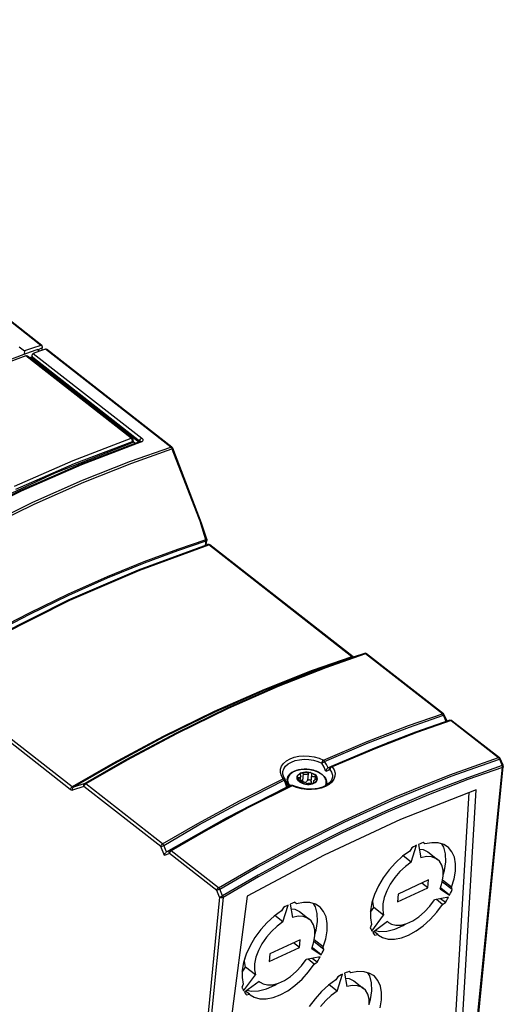
# Model space of a CAD drawing. Units: millimetres. Extents: x 0 to 594, y 0 to 420.
# Drawn here: x 533 to 553, y 107 to 146 of the extents above; entities that cross this region are included whole.
import ezdxf

# ---------------------------------------------------------------- set-up
doc = ezdxf.new("R2010")
doc.units = ezdxf.units.MM
doc.header["$LTSCALE"] = 32.67
doc.layers.get('0').update_dxf_attribs({"linetype": 'CONTINUOUS'})

msp = doc.modelspace()

# ---------------------------------------------------------------- linework, layer by layer
at = {"color": 9, "linetype": 'CONTINUOUS'}
for p, q in [((534.325, 133.091), (517.597, 146.159)), ((534.028, 132.772), (538.385, 129.368)), ((539.544, 129.013), (534.519, 132.939)), ((537.958, 129.366), (533.731, 132.668)), ((533.992, 132.564), (534.002, 132.613)), ((534.002, 132.613), (538.294, 129.26)), ((535.628, 128.477), (537.958, 129.366)), ((535.681, 128.346), (538.006, 129.233)), ((538.366, 129.215), (535.963, 128.305)), ((537.958, 129.366), (537.985, 129.369)), ((537.981, 129.34), (537.958, 129.366)), ((537.999, 129.305), (537.981, 129.34)), ((537.985, 129.369), (538.003, 129.362)), ((537.997, 129.183), (538.006, 129.233)), ((538.008, 129.268), (537.999, 129.305)), ((538.006, 129.233), (538.008, 129.268)), ((538.03, 129.247), (538.006, 129.233)), ((538.04, 129.264), (538.03, 129.247)), ((538.035, 129.238), (538.136, 129.159)), ((538.285, 129.216), (538.294, 129.26)), ((538.294, 129.26), (538.306, 129.294)), ((538.309, 129.246), (538.294, 129.26)), ((538.306, 129.294), (538.328, 129.326)), ((538.317, 129.231), (538.309, 129.246)), ((538.317, 129.228), (538.317, 129.231)), ((538.34, 129.229), (538.317, 129.228)), ((538.328, 129.326), (538.356, 129.352)), ((538.366, 129.215), (538.34, 129.229)), ((538.356, 129.352), (538.385, 129.368)), ((538.366, 129.215), (538.4, 129.232)), ((538.414, 129.34), (538.385, 129.368)), ((538.4, 129.232), (538.423, 129.255)), ((538.43, 129.311), (538.414, 129.34)), ((538.423, 129.255), (538.433, 129.282)), ((538.433, 129.282), (538.43, 129.311)), ((537.934, 128.445), (539.544, 129.013)), ((537.98, 128.371), (539.589, 128.94)), ((539.544, 129.013), (539.568, 129.017)), ((539.563, 128.994), (539.544, 129.013)), ((539.578, 128.969), (539.563, 128.994)), ((539.568, 129.017), (539.588, 129.01)), ((539.589, 128.94), (539.578, 128.969)), ((539.61, 128.953), (539.589, 128.94)), ((539.589, 128.94), (540.745, 125.939)), ((539.619, 128.963), (539.61, 128.953)), ((539.62, 128.967), (539.619, 128.963)), ((533.274, 127.447), (535.628, 128.477)), ((536.004, 127.679), (537.934, 128.445)), ((533.331, 127.318), (535.681, 128.346)), ((535.963, 128.305), (533.534, 127.245)), ((536.051, 127.606), (537.98, 128.371)), ((534.013, 126.797), (536.004, 127.679)), ((533.534, 127.245), (531.09, 126.038)), ((534.062, 126.725), (536.051, 127.606)), ((532.04, 125.831), (534.013, 126.797)), ((532.09, 125.76), (534.062, 126.725)), ((540.954, 125.29), (540.745, 125.939)), ((540.954, 125.29), (539.811, 124.904)), ((540.934, 125.067), (540.958, 125.249)), ((540.976, 125.301), (540.954, 125.29)), ((540.958, 125.269), (540.954, 125.29)), ((540.98, 125.247), (540.956, 125.23)), ((540.958, 125.249), (540.958, 125.269)), ((540.986, 125.309), (540.976, 125.301)), ((540.99, 125.268), (540.98, 125.247)), ((540.986, 125.312), (540.986, 125.309)), ((538.3, 124.076), (541.07, 125.086)), ((539.811, 124.904), (538.467, 124.406)), ((539.814, 124.844), (538.472, 124.347)), ((540.956, 125.23), (539.814, 124.844)), ((541.044, 125.099), (541.021, 125.098)), ((541.07, 125.086), (541.044, 125.099)), ((541.07, 125.086), (541.095, 125.089)), ((546.815, 120.598), (541.07, 125.086)), ((541.095, 125.089), (541.113, 125.082)), ((535.494, 122.864), (538.3, 124.076)), ((538.467, 124.406), (536.985, 123.803)), ((538.472, 124.347), (536.992, 123.745)), ((536.985, 123.803), (535.428, 123.11)), ((536.992, 123.745), (535.436, 123.052)), ((535.428, 123.11), (533.861, 122.351)), ((535.436, 123.052), (533.871, 122.295)), ((532.669, 121.456), (535.494, 122.864)), ((533.861, 122.351), (532.35, 121.563)), ((533.871, 122.295), (532.362, 121.508)), ((546.815, 120.598), (545.222, 120.04)), ((546.858, 120.583), (545.266, 120.026)), ((547.312, 120.73), (545.714, 120.168)), ((547.361, 120.718), (545.762, 120.156)), ((546.815, 120.598), (546.839, 120.601)), ((546.83, 120.587), (546.815, 120.598)), ((546.845, 120.583), (546.83, 120.587)), ((546.839, 120.601), (546.858, 120.594)), ((546.858, 120.583), (546.845, 120.583)), ((546.858, 120.583), (546.858, 120.584)), ((547.326, 120.732), (547.312, 120.73)), ((547.312, 120.73), (547.313, 120.731)), ((547.339, 120.73), (547.326, 120.732)), ((547.351, 120.725), (547.339, 120.73)), ((547.361, 120.718), (547.351, 120.725)), ((547.361, 120.718), (547.386, 120.721)), ((550.443, 118.311), (547.361, 120.718)), ((547.386, 120.721), (547.405, 120.714)), ((545.714, 120.168), (543.807, 119.417)), ((545.762, 120.156), (543.854, 119.404)), ((535.513, 115.266), (529.768, 119.754)), ((535.586, 115.374), (529.841, 119.862)), ((545.222, 120.04), (543.303, 119.285)), ((545.266, 120.026), (543.347, 119.271)), ((543.807, 119.417), (541.802, 118.534)), ((543.854, 119.404), (541.849, 118.521)), ((543.303, 119.285), (541.288, 118.398)), ((543.347, 119.271), (541.334, 118.385)), ((541.802, 118.534), (539.757, 117.538)), ((541.288, 118.398), (539.236, 117.397)), ((541.334, 118.385), (539.284, 117.384)), ((541.849, 118.521), (539.803, 117.524)), ((549.088, 117.838), (550.443, 118.311)), ((549.129, 117.779), (550.483, 118.251)), ((550.443, 118.311), (550.467, 118.314)), ((550.457, 118.297), (550.443, 118.311)), ((550.468, 118.282), (550.457, 118.297)), ((550.467, 118.314), (550.486, 118.307)), ((550.477, 118.266), (550.468, 118.282)), ((550.483, 118.251), (550.477, 118.266)), ((550.483, 118.251), (550.505, 118.261)), ((550.595, 117.995), (550.483, 118.251)), ((550.486, 118.307), (550.486, 118.307)), ((550.505, 118.261), (550.516, 118.267)), ((550.516, 118.267), (550.516, 118.268)), ((547.427, 117.198), (549.088, 117.838)), ((547.469, 117.139), (549.129, 117.779)), ((550.794, 118.036), (549.416, 117.555)), ((550.745, 118.048), (550.754, 118.05)), ((550.754, 118.05), (550.766, 118.049)), ((550.766, 118.049), (550.78, 118.045)), ((550.78, 118.045), (550.794, 118.036)), ((550.819, 118.039), (550.794, 118.036)), ((550.794, 118.036), (552.69, 116.555)), ((550.838, 118.032), (550.819, 118.039)), ((539.236, 117.397), (537.222, 116.319)), ((539.284, 117.384), (537.271, 116.307)), ((539.757, 117.538), (537.744, 116.463)), ((539.803, 117.524), (537.789, 116.448)), ((549.416, 117.555), (547.77, 116.92)), ((545.675, 116.452), (547.427, 117.198)), ((545.718, 116.393), (547.469, 117.139)), ((544.33, 116.504), (544.499, 116.567)), ((544.499, 116.567), (544.688, 116.607)), ((544.688, 116.607), (544.889, 116.623)), ((544.889, 116.623), (545.095, 116.614)), ((545.095, 116.614), (545.3, 116.582)), ((545.3, 116.582), (545.495, 116.528)), ((547.77, 116.92), (546.027, 116.177)), ((550.749, 115.864), (552.69, 116.555)), ((552.69, 116.555), (552.715, 116.558)), ((552.706, 116.539), (552.69, 116.555)), ((552.715, 116.558), (552.734, 116.551)), ((537.222, 116.319), (535.586, 115.374)), ((537.271, 116.307), (535.635, 115.363)), ((537.744, 116.463), (536.089, 115.51)), ((537.789, 116.448), (536.133, 115.495)), ((543.951, 116.082), (543.993, 116.206)), ((543.993, 116.206), (544.072, 116.32)), ((544.072, 116.32), (544.186, 116.421)), ((544.081, 116.104), (544.153, 116.208)), ((544.153, 116.208), (544.256, 116.299)), ((544.186, 116.421), (544.33, 116.504)), ((544.256, 116.299), (544.387, 116.374)), ((544.387, 116.374), (544.54, 116.431)), ((544.54, 116.431), (544.712, 116.468)), ((544.712, 116.468), (544.894, 116.482)), ((544.894, 116.482), (545.082, 116.474)), ((545.082, 116.474), (545.268, 116.445)), ((545.268, 116.445), (545.445, 116.395)), ((545.445, 116.395), (545.608, 116.326)), ((545.495, 116.528), (545.675, 116.452)), ((545.608, 116.326), (545.616, 116.36)), ((545.633, 116.339), (545.608, 116.326)), ((545.694, 116.167), (545.608, 116.326)), ((545.616, 116.36), (545.631, 116.396)), ((545.631, 116.396), (545.652, 116.429)), ((545.662, 116.356), (545.633, 116.339)), ((545.652, 116.429), (545.675, 116.452)), ((545.692, 116.375), (545.662, 116.356)), ((545.675, 116.452), (545.691, 116.437)), ((545.691, 116.437), (545.706, 116.416)), ((545.718, 116.393), (545.692, 116.375)), ((545.77, 115.998), (545.694, 116.167)), ((545.706, 116.416), (545.718, 116.393)), ((545.79, 116.271), (545.718, 116.393)), ((545.856, 116.144), (545.79, 116.271)), ((545.921, 116.169), (545.856, 116.144)), ((545.978, 116.19), (545.921, 116.169)), ((545.933, 116.144), (545.951, 116.172)), ((545.951, 116.172), (545.978, 116.19)), ((545.991, 116.163), (545.96, 116.139)), ((545.978, 116.19), (545.993, 116.192)), ((546.027, 116.177), (545.991, 116.163)), ((545.993, 116.192), (546.01, 116.188)), ((546.01, 116.188), (546.027, 116.177)), ((546.027, 116.177), (546.1, 116.055)), ((550.79, 115.805), (552.73, 116.495)), ((551.413, 101.67), (552.856, 116.178)), ((552.847, 116.228), (551.46, 115.744)), ((552.854, 116.155), (551.468, 115.672)), ((552.72, 116.519), (552.706, 116.539)), ((552.73, 116.495), (552.72, 116.519)), ((552.752, 116.505), (552.73, 116.495)), ((552.73, 116.495), (552.847, 116.228)), ((552.763, 116.511), (552.752, 116.505)), ((552.764, 116.512), (552.763, 116.511)), ((552.847, 116.228), (552.868, 116.238)), ((552.854, 116.203), (552.847, 116.228)), ((552.856, 116.178), (552.854, 116.203)), ((552.878, 116.172), (552.854, 116.155)), ((552.869, 116.238), (552.88, 116.244)), ((552.888, 116.195), (552.878, 116.172)), ((552.88, 116.244), (552.881, 116.245)), ((543.948, 115.953), (543.951, 116.082)), ((543.984, 115.825), (543.948, 115.953)), ((544.057, 115.7), (543.984, 115.825)), ((544.039, 115.963), (544.043, 115.991)), ((544.043, 115.991), (544.081, 116.104)), ((544.255, 115.771), (544.236, 115.705)), ((544.29, 115.835), (544.255, 115.771)), ((544.341, 115.895), (544.29, 115.835)), ((544.407, 115.948), (544.341, 115.895)), ((544.485, 115.995), (544.407, 115.948)), ((544.575, 116.033), (544.485, 115.995)), ((544.674, 116.061), (544.575, 116.033)), ((544.78, 116.08), (544.674, 116.061)), ((544.892, 116.089), (544.78, 116.08)), ((544.86, 115.907), (544.831, 115.615)), ((545.004, 116.088), (544.892, 116.089)), ((545.105, 116.078), (545.004, 116.088)), ((545.058, 115.917), (545.029, 115.626)), ((545.193, 116.062), (545.105, 116.078)), ((545.27, 116.043), (545.193, 116.062)), ((545.335, 116.023), (545.27, 116.043)), ((545.333, 115.775), (545.321, 115.657)), ((545.391, 116.002), (545.335, 116.023)), ((545.44, 115.98), (545.391, 116.002)), ((545.483, 115.959), (545.44, 115.98)), ((545.52, 115.938), (545.483, 115.959)), ((545.552, 115.918), (545.52, 115.938)), ((545.578, 115.899), (545.552, 115.918)), ((545.599, 115.883), (545.578, 115.899)), ((545.622, 115.865), (545.599, 115.883)), ((545.646, 115.844), (545.622, 115.865)), ((545.672, 115.818), (545.646, 115.844)), ((545.697, 115.789), (545.672, 115.818)), ((545.722, 115.755), (545.697, 115.789)), ((545.856, 116.04), (545.77, 115.998)), ((545.928, 116.076), (545.856, 116.04)), ((545.925, 116.111), (545.933, 116.144)), ((545.928, 116.076), (545.925, 116.111)), ((545.938, 116.109), (545.928, 116.076)), ((545.928, 116.076), (545.995, 115.965)), ((545.96, 116.139), (545.938, 116.109)), ((545.995, 115.965), (546.028, 115.851)), ((546.028, 115.851), (546.03, 115.765)), ((546.134, 115.803), (546.092, 115.682)), ((546.1, 116.055), (546.136, 115.929)), ((546.136, 115.929), (546.134, 115.803)), ((548.525, 114.962), (550.749, 115.864)), ((548.567, 114.902), (550.79, 115.805)), ((535.56, 115.354), (535.586, 115.374)), ((535.603, 115.364), (535.586, 115.374)), ((535.62, 115.36), (535.603, 115.364)), ((536.06, 115.386), (535.605, 115.239)), ((535.613, 115.341), (535.635, 115.363)), ((535.635, 115.363), (535.62, 115.36)), ((536.089, 115.51), (535.635, 115.363)), ((536.051, 115.422), (536.053, 115.457)), ((536.06, 115.386), (536.051, 115.422)), ((536.053, 115.457), (536.067, 115.488)), ((536.06, 115.386), (536.067, 115.416)), ((539.141, 112.979), (536.06, 115.386)), ((536.067, 115.488), (536.089, 115.51)), ((536.067, 115.416), (536.083, 115.447)), ((536.083, 115.447), (536.106, 115.474)), ((536.1, 115.51), (536.089, 115.51)), ((536.112, 115.507), (536.1, 115.51)), ((536.106, 115.474), (536.133, 115.495)), ((536.123, 115.502), (536.112, 115.507)), ((536.133, 115.495), (536.123, 115.502)), ((539.214, 113.087), (536.133, 115.495)), ((542.297, 114.813), (544.057, 115.7)), ((542.342, 114.754), (544.101, 115.641)), ((544.362, 115.438), (542.594, 114.547)), ((544.409, 115.425), (542.641, 114.533)), ((544.057, 115.7), (544.091, 115.703)), ((544.074, 115.684), (544.057, 115.7)), ((544.089, 115.664), (544.074, 115.684)), ((544.101, 115.641), (544.089, 115.664)), ((544.091, 115.703), (544.119, 115.693)), ((544.127, 115.647), (544.101, 115.641)), ((544.101, 115.641), (544.142, 115.505)), ((544.119, 115.693), (544.13, 115.683)), ((544.143, 115.649), (544.127, 115.647)), ((544.142, 115.505), (544.192, 115.37)), ((544.147, 115.648), (544.143, 115.649)), ((544.21, 115.66), (544.209, 115.617)), ((544.209, 115.617), (544.217, 115.561)), ((544.21, 115.661), (544.21, 115.66)), ((544.217, 115.561), (544.232, 115.512)), ((544.236, 115.705), (544.232, 115.644)), ((544.232, 115.644), (544.24, 115.589)), ((544.232, 115.512), (544.252, 115.469)), ((544.24, 115.589), (544.255, 115.541)), ((544.252, 115.469), (544.275, 115.431)), ((544.255, 115.541), (544.274, 115.499)), ((544.274, 115.499), (544.297, 115.462)), ((544.274, 115.402), (544.305, 115.415)), ((544.275, 115.431), (544.291, 115.41)), ((544.297, 115.462), (544.321, 115.429)), ((544.321, 115.429), (544.326, 115.424)), ((544.376, 115.44), (544.362, 115.438)), ((544.362, 115.438), (544.365, 115.44)), ((544.392, 115.435), (544.376, 115.44)), ((544.409, 115.425), (544.392, 115.435)), ((544.431, 115.438), (544.409, 115.425)), ((544.589, 115.352), (544.409, 115.425)), ((544.447, 115.437), (544.431, 115.438)), ((544.677, 115.74), (544.67, 115.664)), ((545.294, 115.568), (545.291, 115.535)), ((545.756, 115.389), (545.586, 115.326)), ((545.744, 115.718), (545.722, 115.755)), ((545.764, 115.676), (545.744, 115.718)), ((545.753, 115.429), (545.763, 115.447)), ((545.9, 115.472), (545.756, 115.389)), ((545.763, 115.447), (545.782, 115.513)), ((545.779, 115.629), (545.764, 115.676)), ((545.786, 115.574), (545.779, 115.629)), ((545.782, 115.513), (545.786, 115.574)), ((545.789, 115.446), (545.8, 115.483)), ((545.8, 115.483), (545.802, 115.502)), ((546.013, 115.571), (545.9, 115.472)), ((546.092, 115.682), (546.013, 115.571)), ((551.46, 115.744), (549.872, 115.133)), ((551.468, 115.672), (549.882, 115.061)), ((535.513, 115.266), (535.52, 115.296)), ((535.545, 115.246), (535.513, 115.266)), ((535.52, 115.296), (535.537, 115.326)), ((535.537, 115.326), (535.56, 115.354)), ((535.577, 115.237), (535.545, 115.246)), ((535.605, 115.239), (535.577, 115.237)), ((535.597, 115.275), (535.599, 115.31)), ((535.605, 115.239), (535.597, 115.275)), ((535.599, 115.31), (535.613, 115.341)), ((544.784, 115.3), (544.589, 115.352)), ((544.989, 115.271), (544.784, 115.3)), ((545.196, 115.266), (544.989, 115.271)), ((545.398, 115.284), (545.196, 115.266)), ((545.586, 115.326), (545.398, 115.284)), ((549.872, 115.133), (548.159, 114.406)), ((549.882, 115.061), (548.172, 114.335)), ((540.628, 113.905), (542.297, 114.813)), ((540.673, 113.847), (542.342, 114.754)), ((546.483, 114.03), (548.525, 114.962)), ((546.527, 113.972), (548.567, 114.902)), ((542.594, 114.547), (540.91, 113.631)), ((542.641, 114.533), (540.956, 113.617)), ((548.159, 114.406), (546.4, 113.588)), ((548.172, 114.335), (546.414, 113.518)), ((539.214, 113.087), (540.628, 113.905)), ((539.261, 113.03), (540.673, 113.847)), ((544.646, 113.11), (546.483, 114.03)), ((544.691, 113.052), (546.527, 113.972)), ((540.91, 113.631), (539.521, 112.827)), ((540.956, 113.617), (539.566, 112.813)), ((546.4, 113.588), (544.671, 112.714)), ((546.414, 113.518), (544.687, 112.645)), ((539.141, 112.979), (539.149, 113.009)), ((539.149, 113.009), (539.165, 113.039)), ((539.165, 113.039), (539.188, 113.067)), ((539.165, 112.988), (539.195, 113.001)), ((539.188, 113.067), (539.214, 113.087)), ((539.195, 113.001), (539.229, 113.016)), ((539.229, 113.074), (539.214, 113.087)), ((539.242, 113.059), (539.229, 113.074)), ((539.229, 113.016), (539.261, 113.03)), ((539.252, 113.045), (539.242, 113.059)), ((539.261, 113.03), (539.252, 113.045)), ((539.375, 112.769), (539.261, 113.03)), ((542.984, 112.211), (544.646, 113.11)), ((543.03, 112.153), (544.691, 113.052)), ((539.141, 112.979), (539.165, 112.988)), ((539.295, 112.626), (539.141, 112.979)), ((539.493, 112.704), (539.295, 112.626)), ((539.521, 112.827), (539.375, 112.769)), ((539.483, 112.739), (539.485, 112.775)), ((539.493, 112.704), (539.483, 112.739)), ((539.485, 112.775), (539.499, 112.805)), ((539.493, 112.704), (539.5, 112.734)), ((541.388, 111.223), (539.493, 112.704)), ((539.499, 112.805), (539.521, 112.827)), ((539.5, 112.734), (539.517, 112.765)), ((539.517, 112.765), (539.54, 112.792)), ((539.532, 112.828), (539.521, 112.827)), ((539.544, 112.825), (539.532, 112.828)), ((539.54, 112.792), (539.566, 112.813)), ((539.556, 112.82), (539.544, 112.825)), ((539.566, 112.813), (539.556, 112.82)), ((541.462, 111.332), (539.566, 112.813)), ((544.671, 112.714), (543.052, 111.834)), ((544.687, 112.645), (543.071, 111.766)), ((541.462, 111.332), (542.984, 112.211)), ((541.508, 111.275), (543.03, 112.153)), ((543.052, 111.834), (541.625, 111.007)), ((543.071, 111.766), (541.646, 110.941)), ((541.388, 111.223), (541.396, 111.253)), ((541.412, 111.233), (541.388, 111.223)), ((541.505, 110.956), (541.388, 111.223)), ((541.396, 111.253), (541.412, 111.284)), ((541.412, 111.284), (541.435, 111.311)), ((541.443, 111.245), (541.412, 111.233)), ((541.435, 111.311), (541.462, 111.332)), ((541.476, 111.26), (541.443, 111.245)), ((541.462, 111.332), (541.479, 111.316)), ((541.508, 111.275), (541.476, 111.26)), ((541.479, 111.316), (541.494, 111.297)), ((541.494, 111.297), (541.508, 111.275)), ((541.625, 111.007), (541.508, 111.275)), ((541.505, 110.956), (540.078, 96.611)), ((541.646, 110.941), (540.218, 96.596)), ((541.505, 110.956), (541.529, 110.966)), ((541.535, 110.94), (541.505, 110.956)), ((541.529, 110.966), (541.56, 110.978)), ((541.573, 110.931), (541.535, 110.94)), ((541.56, 110.978), (541.593, 110.993)), ((541.612, 110.931), (541.573, 110.931)), ((541.593, 110.993), (541.625, 111.007)), ((541.646, 110.941), (541.612, 110.931)), ((541.625, 111.007), (541.636, 110.984)), ((541.636, 110.984), (541.643, 110.961)), ((541.643, 110.961), (541.646, 110.941))]:
    msp.add_line(p, q, dxfattribs=at)
at = {"color": 7, "linetype": 'CONTINUOUS'}
for p, q in [((534.369, 133.087), (517.641, 146.156)), ((533.456, 133.035), (533.67, 132.867)), ((533.67, 132.867), (533.658, 132.741)), ((533.658, 132.741), (533.92, 132.831)), ((533.998, 132.981), (533.67, 132.867)), ((533.92, 132.831), (534.181, 132.92)), ((533.994, 132.733), (534.007, 132.757)), ((534.325, 133.091), (533.998, 132.981)), ((534.007, 132.757), (534.028, 132.772)), ((534.274, 132.856), (534.028, 132.772)), ((534.266, 132.854), (534.181, 132.92)), ((534.38, 132.987), (534.202, 132.904)), ((534.519, 132.939), (534.274, 132.856)), ((534.349, 133.094), (534.325, 133.091)), ((534.369, 133.087), (534.349, 133.094)), ((534.38, 133.071), (534.369, 133.087)), ((534.383, 133.048), (534.38, 133.071)), ((534.383, 133.048), (534.38, 132.987)), ((534.386, 132.894), (534.38, 132.987)), ((534.519, 132.939), (534.544, 132.943)), ((534.544, 132.943), (534.563, 132.935)), ((539.588, 129.01), (534.563, 132.935)), ((531.26, 131.833), (533.658, 132.741)), ((533.731, 132.668), (531.89, 131.977)), ((533.757, 132.67), (533.731, 132.668)), ((533.782, 132.659), (533.757, 132.67)), ((533.793, 132.652), (533.782, 132.659)), ((538.003, 129.362), (533.793, 132.652)), ((533.867, 132.594), (533.973, 132.631)), ((533.968, 132.608), (533.969, 132.61)), ((533.973, 132.586), (533.968, 132.608)), ((533.969, 132.61), (533.978, 132.659)), ((533.992, 132.564), (533.973, 132.586)), ((533.988, 132.704), (533.99, 132.719)), ((533.988, 132.674), (533.988, 132.704)), ((533.993, 132.643), (533.988, 132.674)), ((533.99, 132.719), (533.994, 132.733)), ((533.992, 132.564), (538.281, 129.214)), ((534.002, 132.613), (533.993, 132.643)), ((538.317, 129.228), (535.911, 128.316)), ((538.02, 129.197), (537.997, 129.183)), ((538.024, 129.34), (538.003, 129.362)), ((538.03, 129.215), (538.02, 129.197)), ((538.04, 129.303), (538.024, 129.34)), ((538.03, 129.215), (538.04, 129.264)), ((538.04, 129.264), (538.04, 129.303)), ((538.319, 129.229), (538.317, 129.228)), ((538.327, 129.232), (538.319, 129.229)), ((538.327, 129.232), (538.327, 129.232)), ((537.997, 129.183), (534.892, 127.97)), ((539.604, 128.994), (539.588, 129.01)), ((539.62, 128.967), (539.604, 128.994)), ((540.776, 125.964), (539.62, 128.967)), ((535.911, 128.316), (533.484, 127.257)), ((534.892, 127.97), (531.755, 126.51)), ((533.484, 127.257), (531.042, 126.051)), ((540.766, 125.951), (540.745, 125.939)), ((540.776, 125.961), (540.766, 125.951)), ((540.776, 125.964), (540.776, 125.963)), ((540.986, 125.312), (540.776, 125.963)), ((540.776, 125.963), (540.776, 125.961)), ((540.967, 125.093), (540.99, 125.268)), ((540.986, 125.312), (540.988, 125.304)), ((540.988, 125.304), (540.991, 125.281)), ((540.991, 125.281), (540.99, 125.268)), ((538.248, 124.087), (541.021, 125.098)), ((540.967, 125.093), (540.959, 125.076)), ((541.04, 125.102), (541.021, 125.098)), ((541.079, 125.099), (541.04, 125.102)), ((541.113, 125.082), (541.079, 125.099)), ((546.858, 120.594), (541.113, 125.082)), ((535.444, 122.876), (538.248, 124.087)), ((532.622, 121.47), (535.444, 122.876)), ((547.312, 120.73), (546.858, 120.584)), ((546.866, 120.588), (546.858, 120.594)), ((546.869, 120.587), (546.866, 120.588)), ((547.35, 120.735), (547.313, 120.731)), ((547.386, 120.726), (547.35, 120.735)), ((547.405, 120.714), (547.386, 120.726)), ((550.486, 118.307), (547.405, 120.714)), ((550.499, 118.295), (550.486, 118.307)), ((550.515, 118.272), (550.499, 118.295)), ((550.516, 118.268), (550.515, 118.272)), ((550.63, 118.008), (550.516, 118.268)), ((550.743, 118.047), (549.366, 117.567)), ((550.745, 118.048), (550.782, 118.053)), ((550.782, 118.053), (550.819, 118.044)), ((550.819, 118.044), (550.838, 118.032)), ((550.838, 118.032), (552.734, 116.551)), ((549.366, 117.567), (548.425, 117.212)), ((545.856, 116.144), (548.248, 117.143)), ((548.425, 117.212), (547.72, 116.932)), ((548.406, 117.204), (548.248, 117.143)), ((547.72, 116.932), (545.978, 116.19)), ((552.748, 116.537), (552.734, 116.551)), ((551.447, 101.711), (552.888, 116.195)), ((552.764, 116.512), (552.748, 116.537)), ((552.881, 116.245), (552.764, 116.512)), ((552.886, 116.228), (552.881, 116.245)), ((552.889, 116.201), (552.886, 116.228)), ((552.888, 116.195), (552.889, 116.201)), ((544.039, 115.962), (544.039, 115.963)), ((544.04, 115.889), (544.039, 115.962)), ((544.079, 115.766), (544.04, 115.889)), ((544.131, 115.682), (544.079, 115.766)), ((544.21, 115.661), (544.243, 115.775)), ((544.243, 115.775), (544.319, 115.88)), ((544.319, 115.88), (544.433, 115.969)), ((544.433, 115.969), (544.58, 116.036)), ((544.58, 116.036), (544.75, 116.077)), ((544.612, 115.749), (544.618, 115.793)), ((544.618, 115.793), (544.635, 115.834)), ((544.627, 115.748), (544.632, 115.79)), ((544.632, 115.79), (544.649, 115.83)), ((544.635, 115.834), (544.665, 115.872)), ((544.649, 115.83), (544.678, 115.867)), ((544.665, 115.872), (544.705, 115.906)), ((544.678, 115.867), (544.717, 115.899)), ((544.705, 115.906), (544.755, 115.934)), ((544.717, 115.899), (544.765, 115.926)), ((544.74, 115.757), (544.732, 115.751)), ((544.737, 115.888), (544.736, 115.882)), ((544.736, 115.882), (544.738, 115.867)), ((544.738, 115.896), (544.737, 115.888)), ((544.744, 115.909), (544.738, 115.896)), ((544.738, 115.867), (544.744, 115.853)), ((544.746, 115.765), (544.74, 115.757)), ((544.741, 115.631), (544.758, 115.794)), ((544.753, 115.919), (544.744, 115.909)), ((544.744, 115.853), (544.749, 115.842)), ((544.751, 115.773), (544.746, 115.765)), ((544.749, 115.842), (544.753, 115.832)), ((544.75, 116.077), (544.934, 116.09)), ((544.755, 115.782), (544.751, 115.773)), ((544.765, 115.926), (544.753, 115.919)), ((544.753, 115.832), (544.756, 115.821)), ((544.755, 115.934), (544.813, 115.956)), ((544.757, 115.791), (544.755, 115.782)), ((544.756, 115.821), (544.757, 115.811)), ((544.757, 115.811), (544.758, 115.801)), ((544.758, 115.794), (544.757, 115.791)), ((544.758, 115.801), (544.758, 115.794)), ((544.765, 115.926), (544.821, 115.948)), ((544.779, 115.931), (544.765, 115.926)), ((544.795, 115.932), (544.779, 115.931)), ((544.812, 115.931), (544.795, 115.932)), ((544.829, 115.925), (544.812, 115.931)), ((544.813, 115.956), (544.877, 115.971)), ((544.821, 115.948), (544.883, 115.962)), ((544.846, 115.917), (544.829, 115.925)), ((544.86, 115.907), (544.846, 115.917)), ((544.872, 115.898), (544.86, 115.907)), ((544.885, 115.89), (544.872, 115.898)), ((544.877, 115.971), (544.946, 115.978)), ((544.883, 115.962), (544.949, 115.969)), ((544.898, 115.883), (544.885, 115.89)), ((544.912, 115.878), (544.898, 115.883)), ((544.927, 115.874), (544.912, 115.878)), ((544.942, 115.871), (544.927, 115.874)), ((544.934, 116.09), (545.121, 116.076)), ((544.957, 115.87), (544.942, 115.871)), ((544.946, 115.978), (545.017, 115.978)), ((544.949, 115.969), (545.017, 115.969)), ((544.972, 115.871), (544.957, 115.87)), ((544.987, 115.873), (544.972, 115.871)), ((545.001, 115.877), (544.987, 115.873)), ((545.015, 115.882), (545.001, 115.877)), ((545.027, 115.889), (545.015, 115.882)), ((545.017, 115.978), (545.088, 115.97)), ((545.017, 115.969), (545.085, 115.962)), ((545.039, 115.897), (545.027, 115.889)), ((545.049, 115.907), (545.039, 115.897)), ((545.058, 115.917), (545.049, 115.907)), ((545.07, 115.929), (545.058, 115.917)), ((545.085, 115.939), (545.07, 115.929)), ((545.085, 115.962), (545.152, 115.947)), ((545.102, 115.946), (545.085, 115.939)), ((545.088, 115.97), (545.157, 115.955)), ((545.118, 115.95), (545.102, 115.946)), ((545.135, 115.95), (545.118, 115.95)), ((545.121, 116.076), (545.302, 116.035)), ((545.152, 115.947), (545.135, 115.95)), ((545.152, 115.947), (545.214, 115.925)), ((545.167, 115.941), (545.152, 115.947)), ((545.157, 115.955), (545.222, 115.933)), ((545.181, 115.932), (545.167, 115.941)), ((545.173, 115.58), (545.202, 115.872)), ((545.191, 115.92), (545.181, 115.932)), ((545.199, 115.907), (545.191, 115.92)), ((545.203, 115.892), (545.199, 115.907)), ((545.202, 115.872), (545.203, 115.88)), ((545.202, 115.856), (545.202, 115.872)), ((545.205, 115.837), (545.202, 115.856)), ((545.203, 115.88), (545.203, 115.892)), ((545.211, 115.822), (545.205, 115.837)), ((545.221, 115.807), (545.211, 115.822)), ((545.214, 115.925), (545.271, 115.898)), ((545.234, 115.795), (545.221, 115.807)), ((545.222, 115.933), (545.28, 115.905)), ((545.249, 115.786), (545.234, 115.795)), ((545.266, 115.778), (545.249, 115.786)), ((545.286, 115.774), (545.266, 115.778)), ((545.271, 115.898), (545.32, 115.865)), ((545.28, 115.905), (545.331, 115.871)), ((545.308, 115.773), (545.286, 115.774)), ((545.302, 116.035), (545.467, 115.968)), ((545.351, 115.776), (545.308, 115.773)), ((545.32, 115.865), (545.36, 115.829)), ((545.373, 115.832), (545.331, 115.871)), ((545.367, 115.775), (545.351, 115.776)), ((545.36, 115.829), (545.39, 115.789)), ((545.382, 115.771), (545.367, 115.775)), ((545.404, 115.791), (545.373, 115.832)), ((545.394, 115.765), (545.382, 115.771)), ((545.39, 115.789), (545.408, 115.747)), ((545.403, 115.757), (545.394, 115.765)), ((545.408, 115.747), (545.403, 115.757)), ((545.423, 115.748), (545.404, 115.791)), ((545.467, 115.968), (545.607, 115.881)), ((545.607, 115.881), (545.698, 115.794)), ((545.698, 115.794), (545.763, 115.699)), ((545.774, 116.023), (545.77, 115.998)), ((545.782, 116.05), (545.774, 116.023)), ((545.794, 116.077), (545.782, 116.05)), ((545.81, 116.104), (545.794, 116.077)), ((545.831, 116.127), (545.81, 116.104)), ((545.856, 116.144), (545.831, 116.127)), ((546.03, 115.765), (545.995, 115.649)), ((541.785, 114.137), (544.192, 115.37)), ((544.13, 115.683), (544.13, 115.683)), ((544.134, 115.678), (544.13, 115.683)), ((544.147, 115.648), (544.134, 115.678)), ((544.175, 115.554), (544.147, 115.648)), ((544.23, 115.398), (544.175, 115.554)), ((544.185, 115.527), (544.198, 115.539)), ((544.212, 115.378), (544.192, 115.37)), ((544.21, 115.66), (544.194, 115.499)), ((544.305, 115.415), (544.212, 115.378)), ((544.234, 115.387), (544.23, 115.398)), ((544.365, 115.44), (544.305, 115.415)), ((544.365, 115.44), (544.391, 115.446)), ((544.391, 115.446), (544.424, 115.445)), ((544.424, 115.445), (544.447, 115.437)), ((544.583, 115.379), (544.447, 115.437)), ((544.791, 115.321), (544.583, 115.379)), ((544.619, 115.705), (544.612, 115.749)), ((544.638, 115.662), (544.619, 115.705)), ((544.634, 115.706), (544.627, 115.748)), ((544.635, 115.725), (544.632, 115.717)), ((544.632, 115.717), (544.632, 115.716)), ((544.632, 115.716), (544.634, 115.706)), ((544.634, 115.706), (544.639, 115.695)), ((544.652, 115.664), (544.634, 115.706)), ((544.641, 115.732), (544.635, 115.725)), ((544.669, 115.62), (544.638, 115.662)), ((544.639, 115.695), (544.647, 115.684)), ((544.65, 115.737), (544.641, 115.732)), ((544.647, 115.684), (544.659, 115.672)), ((544.663, 115.74), (544.65, 115.737)), ((544.682, 115.624), (544.652, 115.664)), ((544.659, 115.672), (544.673, 115.662)), ((544.677, 115.74), (544.663, 115.74)), ((544.71, 115.582), (544.669, 115.62)), ((544.673, 115.662), (544.689, 115.653)), ((544.69, 115.74), (544.677, 115.74)), ((544.722, 115.587), (544.682, 115.624)), ((544.689, 115.653), (544.705, 115.646)), ((544.701, 115.741), (544.69, 115.74)), ((544.712, 115.743), (544.701, 115.741)), ((544.705, 115.646), (544.73, 115.636)), ((544.71, 115.582), (544.761, 115.548)), ((544.723, 115.747), (544.712, 115.743)), ((544.771, 115.555), (544.722, 115.587)), ((544.732, 115.751), (544.723, 115.747)), ((544.73, 115.636), (544.751, 115.626)), ((544.744, 115.646), (544.76, 115.648)), ((544.751, 115.626), (544.77, 115.616)), ((544.76, 115.648), (544.778, 115.647)), ((544.761, 115.548), (544.82, 115.52)), ((544.77, 115.616), (544.787, 115.605)), ((544.827, 115.527), (544.771, 115.555)), ((544.778, 115.647), (544.796, 115.641)), ((544.787, 115.605), (544.802, 115.595)), ((544.796, 115.641), (544.814, 115.63)), ((544.802, 115.595), (544.815, 115.584)), ((544.814, 115.63), (544.831, 115.615)), ((544.815, 115.584), (544.825, 115.573)), ((544.82, 115.52), (544.885, 115.497)), ((544.825, 115.573), (544.832, 115.563)), ((544.89, 115.506), (544.827, 115.527)), ((544.831, 115.615), (544.857, 115.592)), ((544.832, 115.563), (544.836, 115.553)), ((544.836, 115.553), (544.836, 115.546)), ((544.836, 115.542), (544.836, 115.546)), ((544.836, 115.546), (544.836, 115.543)), ((544.836, 115.542), (544.837, 115.537)), ((544.837, 115.537), (544.841, 115.53)), ((544.841, 115.53), (544.849, 115.523)), ((544.849, 115.523), (544.861, 115.517)), ((544.857, 115.592), (544.885, 115.576)), ((544.861, 115.517), (544.874, 115.511)), ((544.874, 115.511), (544.89, 115.506)), ((544.885, 115.576), (544.911, 115.568)), ((544.885, 115.497), (544.954, 115.482)), ((544.956, 115.491), (544.89, 115.506)), ((544.89, 115.506), (544.907, 115.502)), ((544.907, 115.502), (544.923, 115.499)), ((544.911, 115.568), (544.937, 115.566)), ((544.923, 115.499), (544.939, 115.498)), ((544.937, 115.566), (544.962, 115.571)), ((544.939, 115.498), (544.955, 115.498)), ((544.954, 115.482), (545.025, 115.474)), ((544.955, 115.498), (544.97, 115.5)), ((545.025, 115.484), (544.956, 115.491)), ((544.962, 115.571), (544.986, 115.582)), ((544.97, 115.5), (544.98, 115.503)), ((544.98, 115.503), (544.989, 115.506)), ((544.986, 115.582), (545.009, 115.6)), ((544.989, 115.506), (544.999, 115.509)), ((544.999, 115.509), (545.009, 115.512)), ((545.009, 115.6), (545.029, 115.626)), ((545.009, 115.512), (545.022, 115.514)), ((545.022, 115.514), (545.035, 115.516)), ((545.093, 115.483), (545.025, 115.484)), ((545.025, 115.474), (545.096, 115.474)), ((545.029, 115.626), (545.043, 115.642)), ((545.035, 115.516), (545.049, 115.518)), ((545.043, 115.642), (545.06, 115.655)), ((545.049, 115.518), (545.063, 115.519)), ((545.06, 115.655), (545.078, 115.663)), ((545.063, 115.519), (545.078, 115.52)), ((545.078, 115.663), (545.097, 115.666)), ((545.078, 115.52), (545.094, 115.52)), ((545.159, 115.491), (545.093, 115.483)), ((545.094, 115.52), (545.109, 115.52)), ((545.096, 115.474), (545.164, 115.482)), ((545.097, 115.666), (545.115, 115.665)), ((545.109, 115.52), (545.124, 115.52)), ((545.115, 115.665), (545.132, 115.661)), ((545.124, 115.52), (545.139, 115.519)), ((545.132, 115.661), (545.147, 115.652)), ((545.139, 115.519), (545.153, 115.517)), ((545.147, 115.652), (545.16, 115.64)), ((545.153, 115.517), (545.166, 115.516)), ((545.221, 115.505), (545.159, 115.491)), ((545.16, 115.64), (545.169, 115.624)), ((545.164, 115.482), (545.229, 115.497)), ((545.166, 115.516), (545.178, 115.514)), ((545.169, 115.624), (545.174, 115.606)), ((545.173, 115.579), (545.173, 115.554)), ((545.173, 115.554), (545.178, 115.527)), ((545.174, 115.606), (545.174, 115.589)), ((545.178, 115.527), (545.186, 115.513)), ((545.178, 115.514), (545.194, 115.512)), ((545.194, 115.512), (545.211, 115.512)), ((545.211, 115.512), (545.229, 115.513)), ((545.277, 115.526), (545.221, 115.505)), ((545.229, 115.497), (545.287, 115.519)), ((545.229, 115.513), (545.246, 115.516)), ((545.246, 115.516), (545.263, 115.521)), ((545.263, 115.521), (545.277, 115.526)), ((545.271, 115.527), (545.275, 115.57)), ((545.325, 115.553), (545.277, 115.526)), ((545.277, 115.526), (545.289, 115.533)), ((545.278, 115.599), (545.279, 115.602)), ((545.278, 115.595), (545.278, 115.599)), ((545.279, 115.588), (545.278, 115.595)), ((545.279, 115.602), (545.28, 115.609)), ((545.281, 115.582), (545.279, 115.588)), ((545.28, 115.609), (545.284, 115.617)), ((545.284, 115.577), (545.281, 115.582)), ((545.284, 115.617), (545.289, 115.626)), ((545.289, 115.572), (545.284, 115.577)), ((545.287, 115.519), (545.337, 115.547)), ((545.289, 115.626), (545.296, 115.634)), ((545.294, 115.568), (545.289, 115.572)), ((545.289, 115.533), (545.297, 115.54)), ((545.301, 115.562), (545.294, 115.568)), ((545.296, 115.634), (545.304, 115.642)), ((545.297, 115.54), (545.302, 115.547)), ((545.304, 115.555), (545.301, 115.562)), ((545.302, 115.547), (545.304, 115.552)), ((545.304, 115.642), (545.314, 115.651)), ((545.304, 115.552), (545.304, 115.555)), ((545.314, 115.651), (545.324, 115.659)), ((545.324, 115.659), (545.336, 115.666)), ((545.364, 115.586), (545.325, 115.553)), ((545.336, 115.666), (545.348, 115.674)), ((545.337, 115.547), (545.377, 115.581)), ((545.348, 115.674), (545.361, 115.68)), ((545.361, 115.68), (545.377, 115.689)), ((545.392, 115.623), (545.364, 115.586)), ((545.377, 115.689), (545.39, 115.7)), ((545.377, 115.581), (545.406, 115.619)), ((545.39, 115.7), (545.4, 115.712)), ((545.409, 115.662), (545.392, 115.623)), ((545.4, 115.712), (545.407, 115.724)), ((545.406, 115.619), (545.424, 115.66)), ((545.407, 115.724), (545.409, 115.734)), ((545.408, 115.747), (545.415, 115.704)), ((545.409, 115.736), (545.408, 115.747)), ((545.409, 115.734), (545.409, 115.736)), ((545.415, 115.704), (545.409, 115.662)), ((545.43, 115.703), (545.423, 115.748)), ((545.424, 115.66), (545.43, 115.703)), ((545.633, 115.371), (545.443, 115.317)), ((545.793, 115.448), (545.633, 115.371)), ((545.763, 115.699), (545.797, 115.6)), ((545.915, 115.543), (545.793, 115.448)), ((545.797, 115.6), (545.802, 115.502)), ((545.802, 115.502), (545.797, 115.451)), ((545.995, 115.649), (545.915, 115.543)), ((545.012, 115.291), (544.791, 115.321)), ((545.233, 115.29), (545.012, 115.291)), ((545.443, 115.317), (545.233, 115.29)), ((551.799, 115.261), (548.762, 114.07)), ((550.756, 102.304), (551.521, 115.152)), ((551, 101.83), (551.799, 115.261)), ((539.375, 112.769), (541.785, 114.137)), ((548.762, 114.07), (545.695, 112.643)), ((549.194, 112.354), (549.411, 113.033)), ((549.347, 113.001), (549.284, 112.967)), ((549.411, 113.033), (549.347, 113.001)), ((549.55, 113.095), (549.487, 113.068)), ((549.487, 113.068), (549.583, 112.535)), ((549.612, 113.12), (549.55, 113.095)), ((549.674, 113.142), (549.612, 113.12)), ((549.741, 113.085), (549.672, 113.139)), ((549.741, 113.085), (549.674, 113.142)), ((550.018, 113.137), (549.741, 113.085)), ((550.273, 113.131), (550.018, 113.137)), ((550.497, 113.067), (550.273, 113.131)), ((550.5, 112.961), (550.421, 113.089)), ((550.65, 112.975), (550.497, 113.067)), ((539.295, 112.626), (539.301, 112.657)), ((539.301, 112.657), (539.311, 112.686)), ((539.311, 112.686), (539.324, 112.713)), ((539.324, 112.713), (539.34, 112.736)), ((539.34, 112.736), (539.357, 112.755)), ((539.357, 112.755), (539.375, 112.769)), ((545.695, 112.643), (542.612, 110.987)), ((549.135, 112.803), (548.842, 112.59)), ((549.194, 112.354), (548.868, 112.609)), ((549.22, 112.93), (549.135, 112.803)), ((549.284, 112.967), (549.22, 112.93)), ((549.521, 112.877), (549.667, 112.862)), ((549.667, 112.862), (549.861, 112.767)), ((549.861, 112.766), (550.25, 112.463)), ((550.574, 112.687), (550.5, 112.961)), ((550.585, 112.37), (550.574, 112.687)), ((550.684, 112.946), (550.65, 112.975)), ((550.828, 112.774), (550.684, 112.946)), ((550.926, 112.553), (550.828, 112.774)), ((548.561, 112.335), (548.302, 112.046)), ((548.842, 112.59), (548.561, 112.335)), ((549.194, 112.354), (548.958, 112.184)), ((549.806, 112.579), (549.583, 112.535)), ((550.01, 112.569), (549.806, 112.579)), ((550.184, 112.506), (550.01, 112.569)), ((550.25, 112.463), (550.184, 112.506)), ((550.322, 112.394), (550.25, 112.463)), ((550.42, 112.235), (550.322, 112.394)), ((550.473, 112.036), (550.42, 112.235)), ((550.533, 112.021), (550.585, 112.37)), ((550.973, 112.292), (550.926, 112.553)), ((550.969, 111.999), (550.973, 112.292)), ((548.302, 112.046), (548.072, 111.731)), ((548.733, 111.975), (548.529, 111.737)), ((548.958, 112.184), (548.733, 111.975)), ((550.48, 111.804), (550.473, 112.036)), ((550.479, 111.844), (550.533, 112.021)), ((550.914, 111.681), (550.969, 111.999)), ((548.072, 111.731), (547.877, 111.401)), ((548.353, 111.477), (548.213, 111.208)), ((548.529, 111.737), (548.353, 111.477)), ((549.886, 111.641), (548.675, 111.077)), ((549.855, 111.326), (549.614, 111.514)), ((549.855, 111.326), (549.886, 111.641)), ((550.353, 111.282), (550.439, 111.55)), ((550.439, 111.55), (550.48, 111.804)), ((550.836, 111.253), (550.447, 111.557)), ((550.809, 111.349), (550.452, 111.628)), ((550.809, 111.349), (550.914, 111.681)), ((547.724, 111.064), (547.618, 110.732)), ((547.877, 111.401), (547.724, 111.064)), ((548.213, 111.208), (548.113, 110.937)), ((548.643, 110.762), (549.855, 111.326)), ((548.675, 111.077), (548.643, 110.762)), ((550.353, 111.282), (550.736, 111.037)), ((550.736, 111.037), (550.379, 111.316)), ((550.736, 111.037), (550.771, 111.109)), ((550.771, 111.109), (550.805, 111.181)), ((550.805, 111.181), (550.836, 111.253)), ((550.836, 111.253), (550.809, 111.349)), ((542.612, 110.987), (540.809, 97.225)), ((544.045, 109.959), (544.261, 110.637)), ((544.261, 110.637), (544.198, 110.605)), ((544.4, 110.7), (544.337, 110.673)), ((544.337, 110.673), (544.433, 110.139)), ((544.462, 110.724), (544.4, 110.7)), ((544.525, 110.746), (544.462, 110.724)), ((544.591, 110.69), (544.523, 110.743)), ((544.591, 110.69), (544.525, 110.746)), ((544.869, 110.742), (544.591, 110.69)), ((545.123, 110.735), (544.869, 110.742)), ((545.347, 110.671), (545.123, 110.735)), ((545.35, 110.565), (545.271, 110.693)), ((545.5, 110.579), (545.347, 110.671)), ((547.618, 110.732), (547.561, 110.414)), ((547.658, 110.77), (547.666, 110.883)), ((547.698, 110.532), (547.658, 110.77)), ((548.058, 110.678), (548.049, 110.438)), ((548.113, 110.937), (548.058, 110.678)), ((549.939, 110.589), (550.124, 110.842)), ((550.691, 110.951), (550.124, 110.842)), ((550.452, 110.663), (550.203, 110.857)), ((550.22, 110.349), (550.452, 110.663)), ((550.568, 110.738), (550.374, 110.89)), ((550.452, 110.663), (550.568, 110.738)), ((550.568, 110.738), (550.611, 110.809)), ((550.611, 110.809), (550.652, 110.88)), ((550.652, 110.88), (550.691, 110.951)), ((543.985, 110.408), (543.692, 110.194)), ((544.07, 110.535), (543.985, 110.408)), ((544.134, 110.571), (544.07, 110.535)), ((544.198, 110.605), (544.134, 110.571)), ((544.371, 110.481), (544.517, 110.467)), ((544.517, 110.467), (544.711, 110.371)), ((544.711, 110.371), (545.1, 110.067)), ((545.424, 110.292), (545.35, 110.565)), ((545.436, 109.975), (545.424, 110.292)), ((545.534, 110.551), (545.5, 110.579)), ((545.679, 110.378), (545.534, 110.551)), ((545.776, 110.158), (545.679, 110.378)), ((547.561, 110.414), (547.556, 110.119)), ((547.56, 110.343), (547.698, 110.532)), ((547.616, 109.586), (548.087, 110.228)), ((548.087, 110.228), (547.698, 110.532)), ((548.049, 110.438), (548.087, 110.228)), ((549.498, 110.161), (549.727, 110.359)), ((549.727, 110.359), (549.939, 110.589)), ((549.96, 110.061), (550.22, 110.349)), ((543.412, 109.939), (543.152, 109.65)), ((543.692, 110.194), (543.412, 109.939)), ((544.045, 109.959), (543.718, 110.213)), ((544.045, 109.959), (543.808, 109.788)), ((544.657, 110.183), (544.433, 110.139)), ((544.86, 110.173), (544.657, 110.183)), ((545.034, 110.111), (544.86, 110.173)), ((545.1, 110.067), (545.034, 110.111)), ((545.173, 109.998), (545.1, 110.067)), ((545.271, 109.839), (545.173, 109.998)), ((545.324, 109.64), (545.271, 109.839)), ((545.384, 109.626), (545.436, 109.975)), ((545.823, 109.897), (545.776, 110.158)), ((545.819, 109.603), (545.823, 109.897)), ((547.602, 109.857), (547.552, 109.725)), ((547.556, 110.119), (547.602, 109.857)), ((548.247, 109.969), (547.647, 109.535)), ((548.247, 109.969), (548.28, 109.941)), ((548.28, 109.941), (548.397, 109.872)), ((548.397, 109.872), (548.582, 109.826)), ((548.582, 109.826), (548.792, 109.833)), ((548.792, 109.833), (549.021, 109.893)), ((548.865, 109.82), (548.948, 109.874)), ((549.021, 109.893), (549.259, 110.004)), ((549.259, 110.004), (549.498, 110.161)), ((549.679, 109.807), (549.96, 110.061)), ((543.152, 109.65), (542.922, 109.336)), ((543.583, 109.579), (543.379, 109.341)), ((543.808, 109.788), (543.583, 109.579)), ((545.33, 109.409), (545.324, 109.64)), ((545.329, 109.448), (545.384, 109.626)), ((545.764, 109.286), (545.819, 109.603)), ((547.552, 109.725), (547.571, 109.677)), ((547.571, 109.677), (547.593, 109.63)), ((547.593, 109.63), (547.616, 109.586)), ((547.647, 109.535), (547.676, 109.495)), ((547.676, 109.495), (547.706, 109.457)), ((547.85, 109.453), (547.698, 109.572)), ((547.706, 109.457), (547.738, 109.422)), ((547.738, 109.422), (547.85, 109.453)), ((547.751, 109.61), (547.929, 109.569)), ((547.85, 109.453), (547.88, 109.429)), ((547.929, 109.569), (548.22, 109.582)), ((548.22, 109.582), (548.536, 109.667)), ((548.536, 109.667), (548.865, 109.82)), ((549.089, 109.431), (549.386, 109.595)), ((549.386, 109.595), (549.679, 109.807)), ((542.922, 109.336), (542.727, 109.005)), ((543.203, 109.082), (543.063, 108.812)), ((543.379, 109.341), (543.203, 109.082)), ((544.737, 109.245), (543.525, 108.682)), ((544.705, 108.931), (544.464, 109.119)), ((544.705, 108.931), (544.737, 109.245)), ((545.203, 108.886), (545.289, 109.154)), ((545.289, 109.154), (545.33, 109.409)), ((545.686, 108.857), (545.297, 109.161)), ((545.659, 108.953), (545.302, 109.233)), ((545.659, 108.953), (545.764, 109.286)), ((547.88, 109.429), (548.039, 109.334)), ((548.039, 109.334), (548.264, 109.271)), ((548.264, 109.271), (548.519, 109.267)), ((548.519, 109.267), (548.797, 109.321)), ((548.797, 109.321), (549.089, 109.431)), ((542.575, 108.669), (542.468, 108.336)), ((542.727, 109.005), (542.575, 108.669)), ((543.063, 108.812), (542.963, 108.542)), ((543.494, 108.367), (544.705, 108.931)), ((543.525, 108.682), (543.494, 108.367)), ((545.203, 108.886), (545.586, 108.641)), ((545.586, 108.641), (545.23, 108.92)), ((545.586, 108.641), (545.622, 108.713)), ((545.622, 108.713), (545.655, 108.785)), ((545.655, 108.785), (545.686, 108.857)), ((545.686, 108.857), (545.659, 108.953)), ((542.468, 108.336), (542.412, 108.018)), ((542.509, 108.375), (542.517, 108.487)), ((542.549, 108.136), (542.509, 108.375)), ((542.908, 108.282), (542.899, 108.042)), ((542.963, 108.542), (542.908, 108.282)), ((544.789, 108.193), (544.975, 108.447)), ((545.542, 108.556), (544.975, 108.447)), ((545.302, 108.267), (545.053, 108.462)), ((545.071, 107.953), (545.302, 108.267)), ((545.418, 108.343), (545.224, 108.495)), ((545.302, 108.267), (545.418, 108.343)), ((545.418, 108.343), (545.461, 108.413)), ((545.461, 108.413), (545.502, 108.484)), ((545.502, 108.484), (545.542, 108.556)), ((542.412, 108.018), (542.406, 107.723)), ((542.41, 107.947), (542.549, 108.136)), ((542.938, 107.832), (542.549, 108.136)), ((542.899, 108.042), (542.938, 107.832)), ((544.348, 107.766), (544.577, 107.963)), ((544.577, 107.963), (544.789, 108.193)), ((544.811, 107.665), (545.071, 107.953)), ((546.224, 107.183), (546.441, 107.861)), ((546.441, 107.861), (546.377, 107.829)), ((546.579, 107.923), (546.516, 107.897)), ((546.516, 107.897), (546.612, 107.363)), ((546.642, 107.948), (546.579, 107.923)), ((546.704, 107.97), (546.642, 107.948)), ((546.771, 107.913), (546.702, 107.967)), ((546.771, 107.913), (546.704, 107.97)), ((547.048, 107.965), (546.771, 107.913)), ((547.303, 107.959), (547.048, 107.965)), ((547.527, 107.895), (547.303, 107.959)), ((547.529, 107.789), (547.451, 107.917)), ((547.68, 107.803), (547.527, 107.895)), ((542.452, 107.462), (542.402, 107.33)), ((542.406, 107.723), (542.452, 107.462)), ((542.467, 107.19), (542.938, 107.832)), ((543.097, 107.573), (542.498, 107.14)), ((543.097, 107.573), (543.13, 107.545)), ((543.13, 107.545), (543.248, 107.476)), ((543.248, 107.476), (543.432, 107.43)), ((543.642, 107.437), (543.871, 107.498)), ((543.715, 107.424), (543.798, 107.478)), ((543.871, 107.498), (544.109, 107.608)), ((544.109, 107.608), (544.348, 107.766)), ((544.529, 107.411), (544.811, 107.665)), ((546.165, 107.631), (545.872, 107.418)), ((546.25, 107.758), (546.165, 107.631)), ((546.313, 107.795), (546.25, 107.758)), ((546.377, 107.829), (546.313, 107.795)), ((546.551, 107.705), (546.697, 107.69)), ((546.697, 107.69), (546.89, 107.595)), ((546.891, 107.595), (547.28, 107.291)), ((547.604, 107.516), (547.529, 107.789)), ((547.615, 107.199), (547.604, 107.516)), ((547.714, 107.775), (547.68, 107.803)), ((547.858, 107.602), (547.714, 107.775)), ((547.956, 107.382), (547.858, 107.602)), ((542.402, 107.33), (542.421, 107.281)), ((542.421, 107.281), (542.443, 107.235)), ((542.443, 107.235), (542.467, 107.19)), ((542.498, 107.14), (542.526, 107.1)), ((542.526, 107.1), (542.556, 107.062)), ((542.701, 107.057), (542.548, 107.176)), ((542.601, 107.215), (542.779, 107.174)), ((542.779, 107.174), (543.071, 107.187)), ((543.071, 107.187), (543.387, 107.271)), ((543.387, 107.271), (543.715, 107.424)), ((543.432, 107.43), (543.642, 107.437)), ((543.939, 107.035), (544.236, 107.199)), ((544.236, 107.199), (544.529, 107.411)), ((545.591, 107.163), (545.332, 106.874)), ((545.872, 107.418), (545.591, 107.163)), ((546.224, 107.183), (545.898, 107.437)), ((546.224, 107.183), (545.987, 107.012)), ((546.836, 107.407), (546.612, 107.363)), ((547.039, 107.397), (546.836, 107.407)), ((547.214, 107.335), (547.039, 107.397)), ((547.279, 107.291), (547.214, 107.335)), ((547.352, 107.222), (547.279, 107.291)), ((547.45, 107.063), (547.352, 107.222)), ((547.563, 106.849), (547.615, 107.199)), ((548.003, 107.121), (547.956, 107.382)), ((547.999, 106.827), (548.003, 107.121)), ((542.556, 107.062), (542.588, 107.026)), ((542.588, 107.026), (542.701, 107.057)), ((542.701, 107.057), (542.73, 107.033)), ((542.73, 107.033), (542.889, 106.938)), ((542.889, 106.938), (543.114, 106.876)), ((543.114, 106.876), (543.369, 106.871)), ((543.369, 106.871), (543.647, 106.925)), ((543.647, 106.925), (543.939, 107.035)), ((545.332, 106.874), (545.101, 106.559)), ((545.763, 106.803), (545.559, 106.565)), ((545.987, 107.012), (545.763, 106.803)), ((547.503, 106.864), (547.45, 107.063)), ((547.51, 106.633), (547.503, 106.864)), ((547.508, 106.672), (547.563, 106.849)), ((547.944, 106.509), (547.999, 106.827))]:
    msp.add_line(p, q, dxfattribs=at)

doc.saveas('drawing.dxf')
